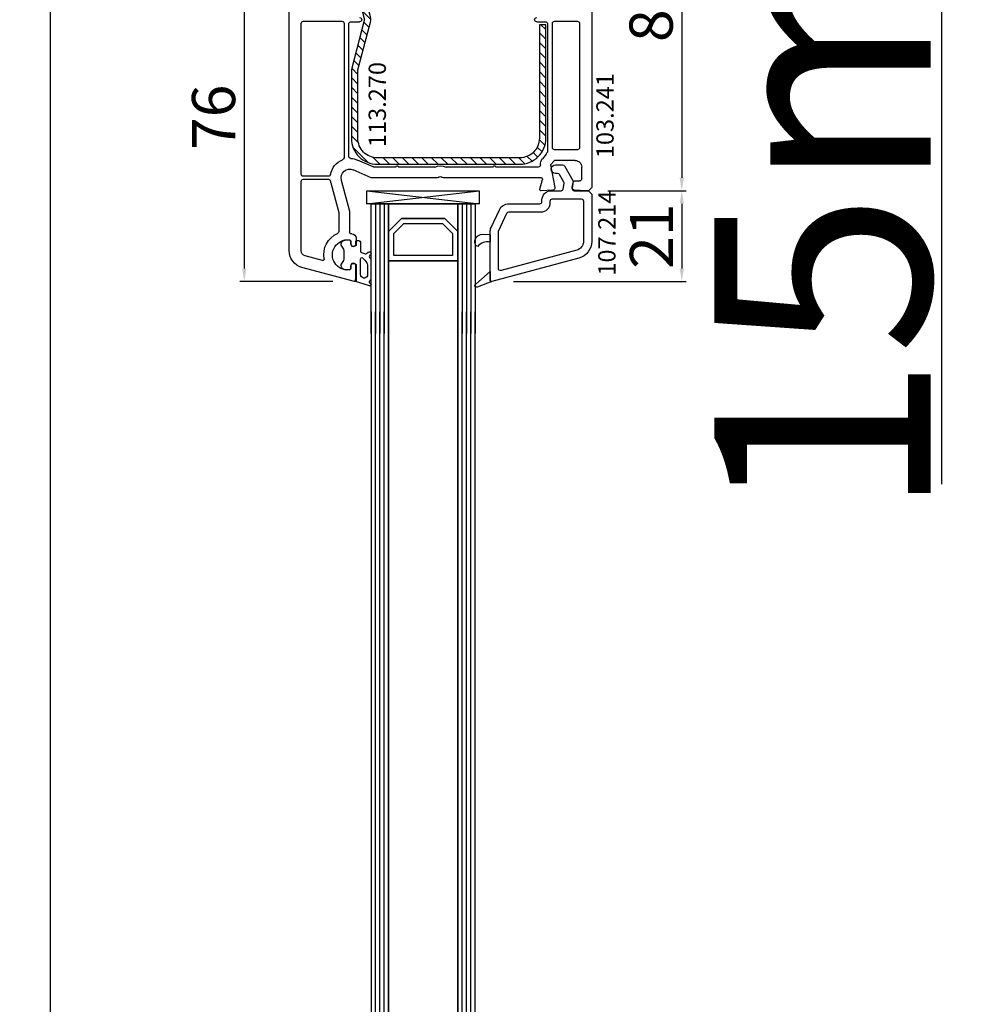
# Model space of a CAD drawing. Units: millimetres. Extents: x 30633 to 54793, y 662 to 17862.
# Drawn here: x 36039 to 36257, y 9757 to 9985 of the extents above; entities that cross this region are included whole.
import ezdxf

# ---------------------------------------------------------------- set-up
doc = ezdxf.new("R2010")
doc.units = ezdxf.units.MM
for name, color, linetype in [('AIR_4', 7, 'Continuous'), ('GLASS_GLASS_3', 7, 'Continuous'), ('GLASS_GLASS_5', 7, 'Continuous'), ('GLASS_SPACER_GASKET', 7, 'Continuous'), ('GLASS_SPACER_INSIDE_1', 7, 'Continuous'), ('GLASS_SPACER_OUTSIDE_1', 7, 'Continuous'), ('GLAZING_PACKER', 7, 'Continuous'), ('HATCH_GLASS', 7, 'Continuous'), ('listwa', 5, 'Continuous'), ('ościeżnica', 30, 'Continuous'), ('P', 7, 'Continuous'), ('skrzydło', 1, 'Continuous'), ('VEKA_GASKET_AUSSEN', 6, 'Continuous'), ('VEKA_GASKET_INNEN', 6, 'Continuous'), ('VEKA_HATCH_REINFORCEMENT_STEEL', 6, 'Continuous'), ('VEKA_STEEL_AUSSEN', 1, 'Continuous')]:
    doc.layers.add(name, color=color, linetype=linetype)
doc.styles.get("Standard").update_dxf_attribs({"font": 'arial.ttf'})
doc.dimstyles.new('główny', dxfattribs={"dimtxt": 10, "dimasz": 3, "dimexe": 1, "dimexo": 5, "dimgap": 2, "dimtad": 1, "dimdec": 1, "dimrnd": 0.05, "dimdsep": 46, "dimtxsty": 'Standard', "dimcen": 1.5, "dimclrd": 5, "dimclre": 5, "dimclrt": 1, "dimadec": 1, "dimazin": 2, "dimtfac": 1, "dimtdec": 1, "dimtofl": 0, "dimtmove": 0, "dimatfit": 3, "dimfxl": 1, "dimtolj": 1, "dimtzin": 0, "dimarcsym": 0})

# ---------------------------------------------------------------- blocks, each defined once
blk = doc.blocks.new('*D482')
at = {"layer": 'Defpoints', "color": 0, "transparency": 16777216}
for p in [(36045.63, 10067.39), (36083.32, 10067.39), (36083.32, 8567.39)]:
    blk.add_point(p, dxfattribs=at)
at = {"layer": 'P', "color": 5, "lineweight": -2, "transparency": 16777216}
for p, q in [((36078.32, 10067.39), (36044.63, 10067.39)), ((36078.32, 8567.39), (36044.63, 8567.39))]:
    blk.add_line(p, q, dxfattribs=at)
at = {"layer": 'P', "color": 5, "linetype": 'Continuous', "lineweight": -2, "transparency": 16777216}
blk.add_line((36045.63, 8570.39), (36045.63, 10064.39), dxfattribs=at)
at = {"layer": 'P', "color": 5, "transparency": 16777216}
for points in [[(36045.13, 10064.39), (36046.13, 10064.39), (36045.63, 10067.39)], [(36045.13, 8570.39), (36046.13, 8570.39), (36045.63, 8567.39)]]:
    blk.add_solid(points, dxfattribs=at)
at = {"layer": 'P', "color": 1, "transparency": 16777216, "insert": (36005.34, 9317.39), "char_height": 75, "attachment_point": 5, "rotation": 90}
blk.add_mtext('\\A1;H = 1500', dxfattribs=at)
blk = doc.blocks.new('*D483')
at = {"layer": 'Defpoints', "color": 0, "transparency": 16777216}
for p in [(36177.95, 10082.39), (36251.8, 10082.39), (36150.41, 10067.39)]:
    blk.add_point(p, dxfattribs=at)
at = {"layer": 'ościeżnica', "color": 5, "lineweight": -2, "transparency": 16777216}
for p, q in [((36182.95, 10082.39), (36252.8, 10082.39)), ((36155.41, 10067.39), (36252.8, 10067.39))]:
    blk.add_line(p, q, dxfattribs=at)
at = {"layer": 'ościeżnica', "color": 5, "linetype": 'Continuous', "lineweight": -2, "transparency": 16777216}
for p, q in [((36251.8, 10079.39), (36251.8, 10070.39)), ((36251.8, 10067.39), (36251.8, 9877.49))]:
    blk.add_line(p, q, dxfattribs=at)
at = {"layer": 'ościeżnica', "color": 5, "transparency": 16777216}
for points in [[(36251.3, 10079.39), (36252.3, 10079.39), (36251.8, 10082.39)], [(36251.3, 10070.39), (36252.3, 10070.39), (36251.8, 10067.39)]]:
    blk.add_solid(points, dxfattribs=at)
at = {"layer": 'ościeżnica', "color": 1, "transparency": 16777216, "insert": (36224.27, 9970.47), "char_height": 50, "attachment_point": 5, "rotation": 90}
blk.add_mtext('\\A1;15mm', dxfattribs=at)
blk = doc.blocks.new('*D485')
at = {"layer": 'Defpoints', "color": 0, "transparency": 16777216}
for p in [(36042.79, 10082.39), (35930.44, 8532.39), (36048.79, 8532.39)]:
    blk.add_point(p, dxfattribs=at)
at = {"layer": 'ościeżnica', "color": 5, "lineweight": -2, "transparency": 16777216}
for p, q in [((36037.79, 10082.39), (35929.44, 10082.39)), ((36043.79, 8532.39), (35929.44, 8532.39))]:
    blk.add_line(p, q, dxfattribs=at)
at = {"layer": 'ościeżnica', "color": 5, "linetype": 'Continuous', "lineweight": -2, "transparency": 16777216}
blk.add_line((35930.44, 10079.39), (35930.44, 8535.39), dxfattribs=at)
at = {"layer": 'ościeżnica', "color": 5, "transparency": 16777216}
for points in [[(35929.94, 10079.39), (35930.94, 10079.39), (35930.44, 10082.39)], [(35929.94, 8535.39), (35930.94, 8535.39), (35930.44, 8532.39)]]:
    blk.add_solid(points, dxfattribs=at)
at = {"layer": 'ościeżnica', "color": 1, "transparency": 16777216, "insert": (35890.94, 9307.39), "char_height": 75, "attachment_point": 5, "rotation": 90}
blk.add_mtext('\\A1;Hm', dxfattribs=at)
blk = doc.blocks.new('JOIN_INSERT_19_5079932616334')
at = {"layer": 'listwa', "lineweight": -3}
for points in [[(-42.28, 16.52), (-40.35, 12.39, 0.291473), (-38.17, 11), (-31, 11, -0.414214), (-30.5, 10.5), (-30.5, 10.1, 0.414214), (-28.4, 8), (-26.09, 8, -0.36397), (-25.6, 7.59), (-25.38, 6.35, -0.176327), (-25.44, 6.01), (-26.45, 4.25, -0.267949), (-26.89, 4), (-27.35, 4, 1), (-27.35, 2), (-25.73, 2, 0.267949), (-25.3, 2.25), (-23.25, 5.8), (-23.53, 7.41, -0.466308), (-23.04, 8), (-19.75, 8), (-19, 8.75), (-19, 19.72, 0.339454), (-21.96, 23.59), (-42.12, 28.99, 0.493145), (-42.5, 28.7), (-42.5, 17.53, 0.109518)], [(-40.6, 17.53, 0.109518), (-40.55, 17.32), (-38.63, 13.19, 0.291473), (-38.17, 12.9), (-30.7, 12.9, -0.414214), (-28.6, 10.8), (-28.6, 10.4, 0.414214), (-28.1, 9.9), (-21.4, 9.9, 0.414214), (-20.9, 10.4), (-20.9, 19.72, 0.339454), (-22.46, 21.75), (-39.97, 26.45, 0.493145), (-40.6, 25.96)]]:
    blk.add_lwpolyline(points, format="xyb", close=True, dxfattribs=at)
at = {"layer": 'VEKA_GASKET_AUSSEN', "lineweight": -3}
for points in [[(-42.13, 28.99), (-45.53, 30.33, 0.880947), (-45.83, 29.59), (-42.5, 26.7), (-42.5, 28.7, -0.488537)], [(-42.5, 19.89, -0.308248), (-45.36, 20.92, 0.307057), (-46.03, 19.99, 0.41082), (-44.36, 18.04), (-42.5, 18.09)]]:
    blk.add_lwpolyline(points, format="xyb", close=True, dxfattribs=at)
blk = doc.blocks.new('*D547')
at = {"layer": 'Defpoints', "color": 0, "transparency": 16777216}
for p in [(36096.99, 10000.4), (36090.49, 9924.4), (36115.99, 9924.4)]:
    blk.add_point(p, dxfattribs=at)
at = {"layer": 'ościeżnica', "color": 5, "lineweight": -2, "transparency": 16777216}
for p, q in [((36091.99, 10000.4), (36089.49, 10000.4)), ((36110.99, 9924.4), (36089.49, 9924.4))]:
    blk.add_line(p, q, dxfattribs=at)
at = {"layer": 'ościeżnica', "color": 5, "linetype": 'Continuous', "lineweight": -2, "transparency": 16777216}
blk.add_line((36090.49, 9997.4), (36090.49, 9927.4), dxfattribs=at)
at = {"layer": 'ościeżnica', "color": 5, "transparency": 16777216}
for points in [[(36089.99, 9997.4), (36090.99, 9997.4), (36090.49, 10000.4)], [(36089.99, 9927.4), (36090.99, 9927.4), (36090.49, 9924.4)]]:
    blk.add_solid(points, dxfattribs=at)
at = {"layer": 'ościeżnica', "color": 1, "transparency": 16777216, "insert": (36083.38, 9962.4), "char_height": 10, "attachment_point": 5, "rotation": 90}
blk.add_mtext('\\A1;76', dxfattribs=at)
blk = doc.blocks.new('*D487')
at = {"layer": 'Defpoints', "color": 0, "transparency": 16777216}
for p in [(36167.87, 10029.39), (36169.62, 9945.39), (36191.72, 9945.39)]:
    blk.add_point(p, dxfattribs=at)
at = {"layer": 'ościeżnica', "color": 5, "lineweight": -2, "transparency": 16777216}
for p, q in [((36172.87, 10029.39), (36192.72, 10029.39)), ((36174.62, 9945.39), (36192.72, 9945.39))]:
    blk.add_line(p, q, dxfattribs=at)
at = {"layer": 'ościeżnica', "color": 5, "linetype": 'Continuous', "lineweight": -2, "transparency": 16777216}
blk.add_line((36191.72, 10026.39), (36191.72, 9948.39), dxfattribs=at)
at = {"layer": 'ościeżnica', "color": 5, "transparency": 16777216}
for points in [[(36191.22, 10026.39), (36192.22, 10026.39), (36191.72, 10029.39)], [(36191.22, 9948.39), (36192.22, 9948.39), (36191.72, 9945.39)]]:
    blk.add_solid(points, dxfattribs=at)
at = {"layer": 'ościeżnica', "color": 1, "transparency": 16777216, "insert": (36184.61, 9987.39), "char_height": 10, "attachment_point": 5, "rotation": 90}
blk.add_mtext('\\A1;84', dxfattribs=at)
blk = doc.blocks.new('*D488')
at = {"layer": 'Defpoints', "color": 0, "transparency": 16777216}
for p in [(36169.62, 9945.39), (36147.75, 9924.4), (36191.72, 9924.4)]:
    blk.add_point(p, dxfattribs=at)
at = {"layer": 'ościeżnica', "color": 5, "lineweight": -2, "transparency": 16777216}
for p, q in [((36174.62, 9945.39), (36192.72, 9945.39)), ((36152.75, 9924.4), (36192.72, 9924.4))]:
    blk.add_line(p, q, dxfattribs=at)
at = {"layer": 'ościeżnica', "color": 5, "linetype": 'Continuous', "lineweight": -2, "transparency": 16777216}
blk.add_line((36191.72, 9942.39), (36191.72, 9927.4), dxfattribs=at)
at = {"layer": 'ościeżnica', "color": 5, "transparency": 16777216}
for points in [[(36191.22, 9942.39), (36192.22, 9942.39), (36191.72, 9945.39)], [(36191.22, 9927.4), (36192.22, 9927.4), (36191.72, 9924.4)]]:
    blk.add_solid(points, dxfattribs=at)
at = {"layer": 'ościeżnica', "color": 1, "transparency": 16777216, "insert": (36184.7, 9934.89), "char_height": 10, "attachment_point": 5, "rotation": 90}
blk.add_mtext('\\A1;21', dxfattribs=at)
blk = doc.blocks.new('JOIN_INSERT_2_92914876741')
at = {"layer": 'VEKA_HATCH_REINFORCEMENT_STEEL'}
h = blk.add_hatch(dxfattribs=at)
h.set_pattern_fill('ANSI31', color=256, scale=0.5, style=0)
h.set_pattern_definition([(45, (119.7, -1.7), (-1.122532, 1.122532), [])])
h.paths.add_polyline_path([(6, 0), (39, 0, -0.414214), (45, -6), (45, -32.3), (43.5, -32.3), (43.5, -6, 0.414214), (39, -1.5), (6, -1.5, 0.414214), (1.5, -6), (1.5, -21.59, 0.064131), (1.53, -21.84), (4.42, -32.86, -0.128791), (4.42, -34.13), (1.53, -45.15, 0.491397), (2.5, -46.4), (6.5, -46.4), (6.5, -47.9), (2.5, -47.9, -0.491397), (0.08, -44.77), (2.97, -33.75, 0.128791), (2.97, -33.24), (0.08, -22.22, -0.064131), (0, -21.59), (0, -6, -0.414214)])
at = {"layer": 'VEKA_STEEL_AUSSEN', "lineweight": -3}
blk.add_lwpolyline([(43.5, -6, 0.414214), (39, -1.5), (6, -1.5, 0.414214), (1.5, -6), (1.5, -21.59, 0.064131), (1.53, -21.84), (4.42, -32.86, -0.128791), (4.42, -34.13), (1.53, -45.15, 0.491397), (2.5, -46.4), (6.5, -46.4), (6.5, -47.9), (2.5, -47.9, -0.491397), (0.08, -44.77), (2.97, -33.75, 0.128791), (2.97, -33.24), (0.08, -22.22, -0.064131), (0, -21.59), (0, -6, -0.414214), (6, 0), (39, 0, -0.414214), (45, -6), (45, -32.3), (43.5, -32.3)], format="xyb", close=True, dxfattribs=at)
blk = doc.blocks.new('JOIN_INSERT_0_92914876918467')
blk.add_blockref('JOIN_INSERT_2_92914876741', (0, 0))
blk = doc.blocks.new('JOIN_INSERT_16_92887925618467')
at = {"layer": 'VEKA_GASKET_AUSSEN', "lineweight": -3}
blk.add_lwpolyline([(5.39, 5.55, 0.176327), (5.32, 5.75), (5.13, 5.97, -0.49328), (5.27, 6.59, 0.291591), (5.44, 6.87, 0.455726), (5.1, 7.16), (1.65, 6.07, -0.198322), (1.94, 5.37), (1.94, 2.34, -0.267949), (1.79, 2.08), (1.64, 2, -0.57735), (0.74, 2.52), (0.74, 2.97, 0.414214), (0.24, 3.47), (-0.06, 3.47, 0.040194), (-0.62, 3.42, 0.605256), (-1.18, 1.74, -0.194134), (-0.76, 0.7), (-0.76, -0.77, -0.194134), (-1.18, -1.81, 0.605256), (-0.62, -3.49, 0.040194), (-0.06, -3.53), (0.24, -3.53, 0.414214), (0.74, -3.03), (0.74, -2.58, -0.57735), (1.64, -2.06), (1.79, -2.15, -0.267949), (1.94, -2.41), (1.94, -3.08, 0.414214), (2.24, -3.38), (2.34, -3.38, 0.414214), (3.04, -2.68), (3.04, -0.84, -0.349418), (3.27, -0.55, 0.04183), (4.12, -0.28, -0.279863), (4.42, -0.33), (4.78, -0.63, 0.63707), (5.44, -0.32, 0.221695), (5.3, -0.02), (5.18, 0.08, -0.519939), (5.24, 0.73, 0.267419), (5.39, 0.99)], format="xyb", close=True, dxfattribs=at)
at = {"layer": 'VEKA_GASKET_INNEN', "lineweight": -3}
blk.add_lwpolyline([(4.46, 1.85, 0.128377), (4.59, 2.33), (4.59, 4.84, 0.836387), (3.04, 4.56), (3.04, 0.92, 0.51384), (3.44, 0.64, 0.097337)], format="xyb", close=True, dxfattribs=at)

msp = doc.modelspace()

# ---------------------------------------------------------------- linework, layer by layer
at = {"layer": 'AIR_4', "lineweight": -3}
for p, q in [((36123.87, 9929.19), (36139.87, 9929.19)), ((36123.87, 9912.39), (36123.87, 9929.19)), ((36139.87, 9929.19), (36139.87, 9912.39)), ((36123.87, 9917.39), (36123.87, 8705.59)), ((36139.87, 8705.59), (36139.87, 9917.39))]:
    msp.add_line(p, q, dxfattribs=at)
at = {"layer": 'GLASS_GLASS_3', "lineweight": -3}
for p, q in [((36119.87, 9942.39), (36123.87, 9942.39)), ((36119.87, 9912.39), (36119.87, 9942.39)), ((36123.87, 9942.39), (36123.87, 9912.39)), ((36119.87, 9917.39), (36119.87, 8692.39)), ((36123.87, 8692.39), (36123.87, 9917.39))]:
    msp.add_line(p, q, dxfattribs=at)
at = {"layer": 'GLASS_GLASS_5', "lineweight": -3}
for p, q in [((36139.87, 9942.39), (36143.87, 9942.39)), ((36139.87, 9912.39), (36139.87, 9942.39)), ((36143.87, 9942.39), (36143.87, 9912.39)), ((36139.87, 9917.39), (36139.87, 8692.39)), ((36143.87, 8692.39), (36143.87, 9917.39))]:
    msp.add_line(p, q, dxfattribs=at)
at = {"layer": 'GLASS_SPACER_GASKET', "lineweight": -3}
for p, q in [((36123.87, 9942.39), (36139.87, 9942.39)), ((36123.87, 9935.99), (36123.87, 9942.39)), ((36139.87, 9942.39), (36139.87, 9935.99)), ((36126.87, 9938.99), (36123.87, 9935.99)), ((36136.87, 9938.99), (36126.87, 9938.99)), ((36139.87, 9935.99), (36136.87, 9938.99))]:
    msp.add_line(p, q, dxfattribs=at)
at = {"layer": 'GLASS_SPACER_INSIDE_1', "lineweight": -3}
for p, q in [((36125.07, 9935.49), (36127.37, 9937.79)), ((36127.37, 9937.79), (36136.37, 9937.79)), ((36136.37, 9937.79), (36138.67, 9935.49)), ((36125.07, 9930.39), (36125.07, 9935.49)), ((36138.67, 9935.49), (36138.67, 9930.39)), ((36138.67, 9930.39), (36125.07, 9930.39))]:
    msp.add_line(p, q, dxfattribs=at)
at = {"layer": 'GLASS_SPACER_OUTSIDE_1', "lineweight": -3}
for p, q in [((36123.87, 9935.99), (36126.87, 9938.99)), ((36126.87, 9938.99), (36136.87, 9938.99)), ((36136.87, 9938.99), (36139.87, 9935.99)), ((36123.87, 9929.19), (36123.87, 9935.99)), ((36139.87, 9935.99), (36139.87, 9929.19)), ((36139.87, 9929.19), (36123.87, 9929.19))]:
    msp.add_line(p, q, dxfattribs=at)
at = {"layer": 'GLAZING_PACKER', "lineweight": -3}
for p, q in [((36118.87, 9945.39), (36144.87, 9945.39)), ((36118.87, 9942.39), (36118.87, 9945.39)), ((36144.87, 9945.39), (36144.87, 9942.39)), ((36144.87, 9942.39), (36118.87, 9942.39))]:
    msp.add_line(p, q, dxfattribs=at)
at = {"layer": 'GLAZING_PACKER', "extrusion": (-0.114624, -0.993409, 0)}
msp.add_line((36118.87, 9945.39), (36144.87, 9942.39), dxfattribs=at)
at = {"layer": 'GLAZING_PACKER', "extrusion": (0.114624, -0.993409, 0)}
msp.add_line((36118.87, 9942.39), (36144.87, 9945.39), dxfattribs=at)
at = {"layer": 'HATCH_GLASS', "extrusion": (-1, -1.22465e-16, 0)}
for p, q in [((36120.87, 9942.39), (36120.87, 9912.39)), ((36121.87, 9942.39), (36121.87, 9912.39)), ((36122.87, 9942.39), (36122.87, 9912.39)), ((36140.87, 9942.39), (36140.87, 9912.39)), ((36141.87, 9942.39), (36141.87, 9912.39)), ((36142.87, 9942.39), (36142.87, 9912.39))]:
    msp.add_line(p, q, dxfattribs=at)
at = {"layer": 'HATCH_GLASS', "extrusion": (-1, 0, 0)}
for p, q in [((36120.87, 8692.39), (36120.87, 9917.39)), ((36121.87, 8692.39), (36121.87, 9917.39)), ((36122.87, 8692.39), (36122.87, 9917.39)), ((36140.87, 8692.39), (36140.87, 9917.39)), ((36141.87, 8692.39), (36141.87, 9917.39)), ((36142.87, 8692.39), (36142.87, 9917.39))]:
    msp.add_line(p, q, dxfattribs=at)
at = {"layer": 'skrzydło', "lineweight": -3}
for p, q in [((36170.87, 10026.39), (36170.87, 9946.14)), ((36100.87, 9931.52), (36100.87, 10006.49)), ((36103.67, 9949.24), (36103.67, 9984.14)), ((36104.17, 9984.64), (36113.07, 9984.64)), ((36113.57, 9984.14), (36113.57, 9953.05)), ((36114.67, 9953.38), (36114.67, 9983.99)), ((36115.17, 9984.49), (36117.17, 9984.49)), ((36158.17, 9984.49), (36160.17, 9984.49)), ((36160.67, 9983.99), (36160.67, 9954.5)), ((36161.77, 9955.39), (36161.77, 9984.14)), ((36162.27, 9984.64), (36167.57, 9984.64)), ((36168.07, 9984.14), (36168.07, 9955.39)), ((36160.3, 9953.89), (36159.46, 9952.77)), ((36167.57, 9954.89), (36162.27, 9954.89)), ((36120.29, 9950.93), (36116.67, 9952.51)), ((36162.3, 9952.39), (36161.3, 9951.39)), ((36161.3, 9951.39), (36162.36, 9946.16)), ((36167.07, 9952.39), (36162.3, 9952.39)), ((36119.87, 9948.39), (36115.67, 9950.22)), ((36125.57, 9950.89), (36120.49, 9950.89)), ((36134.56, 9950.89), (36126.17, 9950.89)), ((36148.07, 9950.89), (36137.18, 9950.89)), ((36158.5, 9950.89), (36148.67, 9950.89)), ((36168.57, 9948.19), (36168.57, 9950.89)), ((36103.67, 9931.52), (36103.67, 9947.54)), ((36109.94, 9948.74), (36104.17, 9948.74)), ((36104.17, 9948.04), (36109.94, 9948.04)), ((36110.52, 9947.22), (36112.35, 9940.39)), ((36112.94, 9947.87), (36114.87, 9940.66)), ((36135.15, 9948.39), (36119.87, 9948.39)), ((36159.19, 9948.39), (36136.58, 9948.39)), ((36158.88, 9945.76), (36159.48, 9948.01)), ((36166.38, 9946.16), (36166.57, 9947.27)), ((36167.06, 9947.69), (36168.07, 9947.69)), ((36161.9, 9945.57), (36159.19, 9945.39)), ((36169.62, 9945.39), (36166.84, 9945.57)), ((36170.12, 9945.39), (36169.62, 9945.39)), ((36170.87, 9946.14), (36170.12, 9945.39)), ((36112.37, 9940.26), (36112.37, 9935.99)), ((36114.87, 9940.66), (36114.87, 9935.89)), ((36115.17, 9933.09), (36115.17, 9933.52)), ((36116.37, 9934.39), (36116.37, 9932.74)), ((36116.37, 9932.74), (36116.07, 9932.57)), ((36108.57, 9929.28), (36104.56, 9930.36)), ((36116.07, 9928.5), (36116.37, 9928.33)), ((36115.99, 9924.4), (36103.83, 9927.65)), ((36115.17, 9927.55), (36115.17, 9927.99)), ((36116.37, 9928.33), (36116.37, 9924.69))]:
    msp.add_line(p, q, dxfattribs=at)
at = {"layer": 'skrzydło', "lineweight": -3, "extrusion": (0, 0, -1)}
for centre, major_axis, start_param, end_param in [((36117.17, 9984.99), (0.354, -0.354), 3.926991, 7.068583), ((36158.17, 9984.99), (-0.354, -0.354), -0.785398, 2.356194), ((36104.17, 9984.14), (0.354, -0.354), 2.356194, 3.926991), ((36113.07, 9984.14), (-0.354, -0.354), 2.356194, 3.926991), ((36115.17, 9983.99), (0.354, -0.354), 2.356194, 3.926991), ((36160.17, 9983.99), (0.354, -0.354), 3.926991, 5.497787), ((36162.27, 9984.14), (0.354, -0.354), 2.356194, 3.926991), ((36167.57, 9984.14), (-0.354, -0.354), 2.356194, 3.926991), ((36162.3, 9952.39), (1.77, -1.77), 2.999696, 3.138519), ((36160.17, 9954.5), (-0.354, -0.354), 3.926991, 4.709315), ((36162.27, 9955.39), (-0.354, -0.354), -0.785398, 0.785398), ((36167.57, 9955.39), (0.354, -0.354), 5.497787, 7.068583), ((36114.87, 9948.39), (3.18, -3.18), 2.527024, 3.558723), ((36113.07, 9953.05), (0.354, -0.354), 5.497787, 6.700316), ((36115.17, 9953.38), (-0.354, -0.354), -0.725362, 0.785398), ((36114.87, 9948.39), (3.18, -3.18), 3.987027, 4.338508), ((36135.87, 9948.19), (2.12, -2.12), 3.475964, 4.378018), ((36158.5, 9951.39), (0.354, -0.354), 5.497787, 7.068583), ((36161.3, 9951.39), (-1.63, -1.63), 0.785398, 1.428899), ((36167.07, 9950.89), (-1.06, -1.06), 2.356194, 3.926991), ((36104.17, 9949.24), (-0.354, -0.354), -0.785398, 0.785398), ((36109.94, 9949.24), (0.354, -0.354), 5.668617, 7.068583), ((36114.87, 9948.39), (-1.41, -1.41), 0.523599, 2.767711), ((36120.49, 9951.39), (-0.354, -0.354), -0.785398, -0.373881), ((36125.87, 9950.89), (-0.212, -0.212), 0.785398, 3.926991), ((36148.37, 9950.89), (-0.212, -0.212), 0.785398, 3.926991), ((36104.17, 9947.54), (0.354, -0.354), 2.356194, 3.926991), ((36109.94, 9947.54), (0.354, -0.354), 3.926991, 5.326957), ((36114.87, 9948.39), (-3.18, -3.18), 0.523599, 0.614568), ((36135.15, 9948.89), (-0.354, -0.354), 4.702388, 5.497787), ((36135.87, 9948.19), (0.354, -0.354), 3.131592, 4.72239), ((36136.58, 9948.89), (0.354, -0.354), 0.785398, 1.580797), ((36159.19, 9948.09), (-0.212, -0.212), 2.356194, 4.18879), ((36167.06, 9947.19), (0.354, -0.354), 2.530727, 3.926991), ((36168.07, 9948.19), (0.354, -0.354), 5.497787, 7.068583), ((36159.17, 9945.69), (-0.212, -0.212), -0.851721, 1.047198), ((36161.87, 9946.06), (0.354, -0.354), 5.297074, 7.002261), ((36166.87, 9946.07), (0.354, -0.354), 0.851721, 2.530727), ((36111.87, 9940.26), (0.354, -0.354), 5.235988, 5.497787), ((36114.37, 9930.54), (3.89, -3.89), 2.189355, 3.497215), ((36111.87, 9935.99), (0.354, -0.354), 5.497787, 6.638808), ((36115.37, 9935.89), (-0.354, -0.354), -0.785398, 0.785398), ((36115.37, 9934.39), (0.707, -0.707), 3.926991, 5.497787), ((36114.37, 9930.54), (2.47, -2.47), 0.685231, 4.027158), ((36114.67, 9933.52), (0.354, -0.354), 4.027158, 5.497787), ((36115.77, 9933.09), (0.424, -0.424), 0.261799, 2.356194), ((36104.87, 9931.52), (2.83, -2.83), 1.047198, 2.356194), ((36104.87, 9931.52), (-0.849, -0.849), -0.523599, 0.785398), ((36108.65, 9929.57), (-0.212, -0.212), 3.760151, 5.759587), ((36115.77, 9927.99), (0.424, -0.424), 2.356194, 4.45059), ((36114.67, 9927.55), (-0.354, -0.354), 3.926991, 5.39762), ((36116.07, 9924.69), (0.212, -0.212), 5.497787, 7.330383)]:
    msp.add_ellipse(centre, major_axis=major_axis, ratio=1, start_param=start_param, end_param=end_param, dxfattribs=at)

# ---------------------------------------------------------------- block references
at = {"xscale": -1, "rotation": 180}
msp.add_blockref('JOIN_INSERT_0_92914876918467', (36115.26, 9951.53), dxfattribs=at)
at = {"extrusion": (0, 0, -1), "zscale": -0.2, "rotation": 180}
msp.add_blockref('JOIN_INSERT_19_5079932616334', (-36189.87, 9953.39), dxfattribs=at)
at = {"xscale": -1, "zscale": 0.2, "rotation": 180}
msp.add_blockref('JOIN_INSERT_16_92887925618467', (36114.37, 9930.54), dxfattribs=at)

# ---------------------------------------------------------------- texts
at = {"layer": 'listwa', "insert": (36172.38, 9925.75), "char_height": 4, "attachment_point": 1, "rotation": 90}
msp.add_mtext_dynamic_manual_height_columns('\\pt4;107.214\\P', width=12.8713, gutter_width=25, heights=[0], dxfattribs=at)
at = {"layer": 'ościeżnica', "color": 6, "insert": (36119.26, 9975.19), "char_height": 4, "attachment_point": 3, "rotation": 90}
msp.add_mtext_dynamic_manual_height_columns('113.270\\P', width=12.8713, gutter_width=25, heights=[0], dxfattribs=at)
at = {"layer": 'skrzydło', "insert": (36171.95, 9952.94), "char_height": 4, "attachment_point": 1, "rotation": 90}
msp.add_mtext_dynamic_manual_height_columns('\\pt4;103.241\\P', width=12.8713, gutter_width=25, heights=[0], dxfattribs=at)

# ---------------------------------------------------------------- dimensions: what is measured, and where the dimension line sits
at = {"layer": 'ościeżnica'}
dim = msp.add_linear_dim(base=(35930.44, 8532.39), p1=(36042.79, 10082.39), p2=(36048.79, 8532.39), angle=90, text='Hm', dimstyle='główny', override={"dimtxt": 75}, dxfattribs=at)
dim.commit()
dim.dimension.update_dxf_attribs({"geometry": '*D485', "text_midpoint": (35890.94, 9307.39)})
dim = msp.add_linear_dim(base=(36251.8, 10082.39), p1=(36150.41, 10067.39), p2=(36177.95, 10082.39), angle=90, text='<>mm', dimstyle='główny', override={"dimtxt": 50}, dxfattribs=at)
dim.commit()
dim.dimension.update_dxf_attribs({"geometry": '*D483', "text_midpoint": (36251.8, 9970.47), "dimtype": 160})
for base, p1, p2, picture, middle in [((36191.72, 9945.39), (36167.87, 10029.39), (36169.62, 9945.39), '*D487', (36184.61, 9987.39)), ((36090.49, 9924.4), (36096.99, 10000.4), (36115.99, 9924.4), '*D547', (36083.38, 9962.4)), ((36191.72, 9924.4), (36169.62, 9945.39), (36147.75, 9924.4), '*D488', (36184.7, 9934.89))]:
    dim = msp.add_linear_dim(base=base, p1=p1, p2=p2, angle=90, dimstyle='główny', override={"dimtmove": 1}, dxfattribs=at)
    dim.commit()
    dim.dimension.update_dxf_attribs({"geometry": picture, "text_midpoint": middle})
at = {"layer": 'P'}
dim = msp.add_linear_dim(base=(36045.63, 10067.39), p1=(36083.32, 8567.39), p2=(36083.32, 10067.39), angle=90, text='H = <>', dimstyle='główny', override={"dimtxt": 75}, dxfattribs=at)
dim.commit()
dim.dimension.update_dxf_attribs({"geometry": '*D482', "text_midpoint": (36005.34, 9317.39)})

doc.saveas('drawing.dxf')
